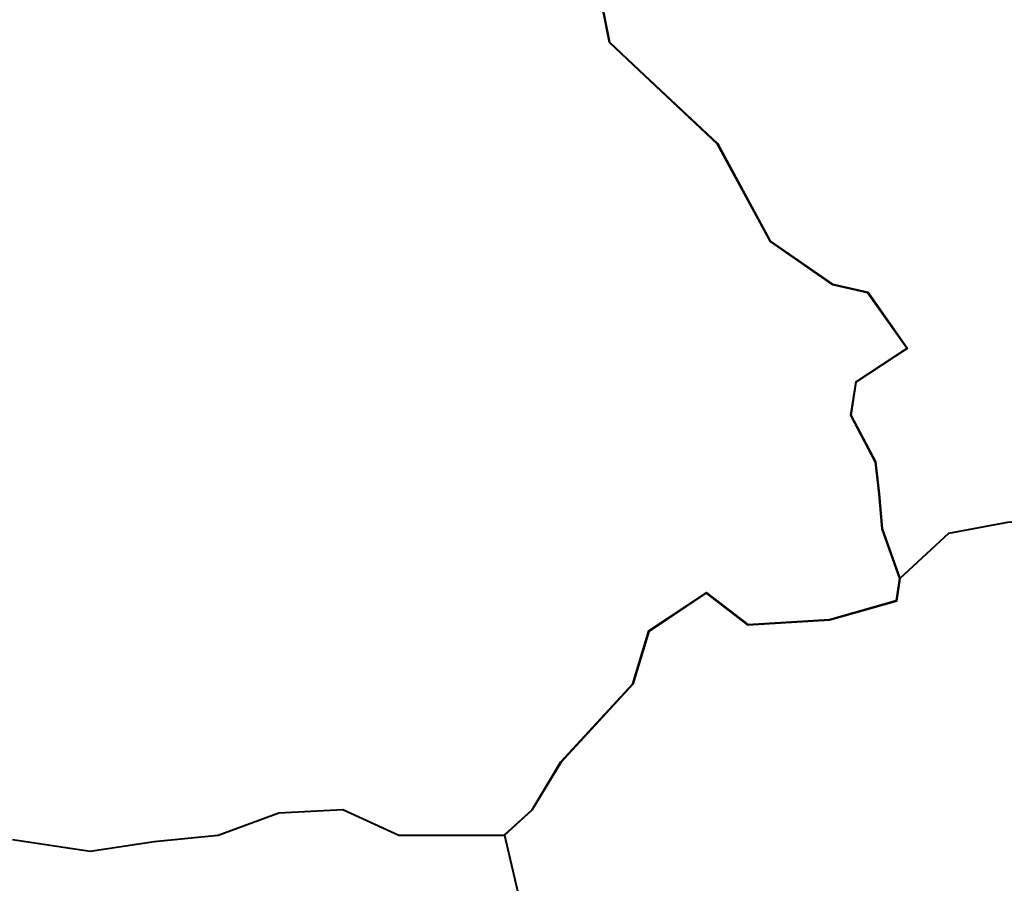
# Model space of a CAD drawing. Units: millimetres. Extents: x 10787 to 19918, y 10372 to 28586.
# Drawn here: x 12549 to 12586, y 11885 to 11918 of the extents above; entities that cross this region are included whole.
import ezdxf

# ---------------------------------------------------------------- set-up
doc = ezdxf.new("R2010")
doc.units = ezdxf.units.MM
doc.layers.add('Existing Kutcha Road', color=5, linetype='Continuous', lineweight=35)
doc.layers.add('New Road Proposed', color=6, linetype='Continuous', lineweight=40)
doc.layers.add('NO UNITS', color=7, linetype='Continuous')

# ---------------------------------------------------------------- blocks, each defined once
blk = doc.blocks.new('A$C4CAD34B8')
at = {"layer": 'Existing Kutcha Road'}
for points in [[(1235.04, -1205.62), (1318.9, -1129.42), (1406.17, -984.08), (1624.32, -746.71), (1672.85, -586.67), (1848.34, -469.76), (1974.7, -566.89), (2221.55, -552.38), (2424.51, -494.44), (2434.08, -427.48), (2380.77, -277.36), (2371.87, -170.55), (2360.7, -74.89), (2285.48, 67.44), (2301.31, 169.12), (2420.01, 247.07), (2455.99, 270.7), (2337.52, 439.19), (2231.01, 463.37), (2041.52, 594.46), (1881.44, 890.15), (1643.92, 1112.96), (1553.57, 1197.72), (1507.78, 1425.93)], [(1235.72, -1206.36), (1319.68, -1130.06), (1406.97, -984.68), (1625.21, -747.22), (1673.71, -587.3), (1848.3, -470.99), (1974.39, -567.91), (2221.72, -553.38), (2425.41, -495.22), (2435.11, -427.38), (2381.76, -277.15), (2372.86, -170.45), (2361.67, -74.59), (2286.52, 67.61), (2302.23, 168.52), (2420.56, 246.23), (2457.41, 270.43), (2338.11, 440.08), (2231.42, 464.31), (2042.28, 595.15), (1882.24, 890.76), (1644.61, 1113.68), (1554.49, 1198.23), (1508.75, 1426.16)], [(1236.39, -1207.1), (1320.46, -1130.7), (1407.78, -985.28), (1626.1, -747.73), (1674.56, -587.93), (1848.25, -472.22), (1974.07, -568.94), (2221.89, -554.37), (2426.31, -496.01), (2436.13, -427.28), (2382.75, -276.94), (2373.86, -170.35), (2362.64, -74.28), (2287.56, 67.78), (2303.15, 167.93), (2421.11, 245.4), (2458.82, 270.16), (2338.71, 440.97), (2231.83, 465.24), (2043.05, 595.84), (1883.05, 891.38), (1645.29, 1114.41), (1555.41, 1198.74), (1509.73, 1426.39)]]:
    blk.add_lwpolyline(points, dxfattribs=at)
at = {"layer": 'New Road Proposed'}
for p, q in [((551.91, -1138.52), (745.9, -1128.83)), ((745.9, -1128.83), (915.64, -1206.36)), ((367.62, -1206.36), (551.91, -1138.52)), ((-255.85, -1219.75), (-20.15, -1254.83)), ((173.64, -1225.75), (367.62, -1206.36)), ((915.64, -1206.36), (1099.93, -1206.36)), ((1099.93, -1206.36), (1235.72, -1206.36)), ((1235.72, -1206.36), (1284.21, -1414.75)), ((-20.15, -1254.83), (173.64, -1225.75))]:
    blk.add_line(p, q, dxfattribs=at)
blk.add_lwpolyline([(3106.15, -218.44), (2980.06, -281.44), (2766.67, -257.21), (2582.38, -291.13), (2435.11, -427.38)], dxfattribs=at)

msp = doc.modelspace()

# ---------------------------------------------------------------- block references
at = {"layer": 'NO UNITS', "ltscale": 0.002, "xscale": 0.0125000000007276, "yscale": 0.0125000000007276, "zscale": 0.0125}
msp.add_blockref('A$C4CAD34B8', (12552.03, 11901.993), dxfattribs=at)

doc.saveas('drawing.dxf')
